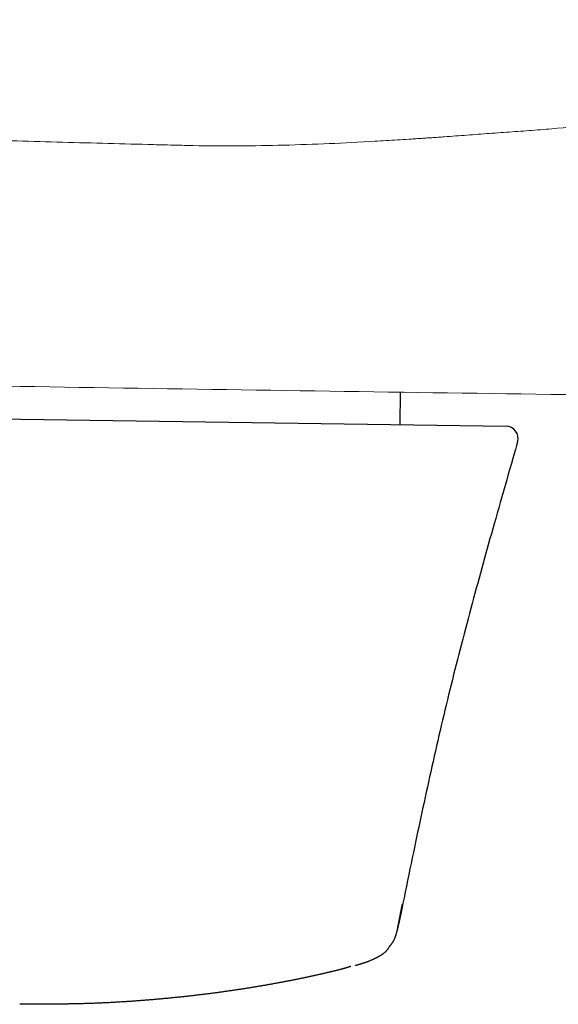
# Model space of a CAD drawing. Units: inches. Extents: x 20 to 2906, y 0 to 1561.
# Drawn here: x 85 to 107, y 1141 to 1181 of the extents above; entities that cross this region are included whole.
import ezdxf

# ---------------------------------------------------------------- set-up
doc = ezdxf.new("R2010")
doc.units = ezdxf.units.IN
doc.header["$MEASUREMENT"] = 0
doc.layers.add('PIC01', color=7, linetype='Continuous')

msp = doc.modelspace()

# ---------------------------------------------------------------- linework, layer by layer
at = {"color": 7, "linetype": 'ByBlock', "lineweight": 25}
msp.add_line((65.919, 1165.019), (105.087, 1164.433), dxfattribs=at)
msp.add_arc((105.079, 1163.932), 0.502, 344.2865, 89.0537, dxfattribs=at)
at = {"color": 7, "linetype": 'Continuous', "lineweight": 13}
msp.add_open_spline([(146.021, 1181.095), (146.021, 1181.095), (146.021, 1181.095), (146.02, 1181.094), (146.02, 1181.093), (146.016, 1181.086), (146.012, 1181.08), (146.004, 1181.067), (146, 1181.061), (145.988, 1181.042), (145.979, 1181.03), (145.959, 1181.006), (145.948, 1180.994), (145.925, 1180.97), (145.913, 1180.958), (145.887, 1180.934), (145.873, 1180.922), (145.83, 1180.887), (145.798, 1180.864), (145.746, 1180.829), (145.727, 1180.817), (145.704, 1180.803), (145.699, 1180.8), (145.689, 1180.794), (145.684, 1180.791), (145.678, 1180.788), (145.677, 1180.787), (145.675, 1180.786), (145.674, 1180.786), (145.673, 1180.785), (145.673, 1180.785), (145.672, 1180.784), (145.671, 1180.784), (145.671, 1180.784), (145.671, 1180.784), (145.67, 1180.784), (145.67, 1180.784), (145.67, 1180.783), (145.67, 1180.783), (145.669, 1180.783), (145.669, 1180.783), (145.668, 1180.783), (145.668, 1180.782), (145.667, 1180.781), (145.666, 1180.781), (145.665, 1180.779), (145.664, 1180.778), (145.662, 1180.776), (145.661, 1180.776), (145.659, 1180.774), (145.658, 1180.774), (145.655, 1180.771), (145.653, 1180.77), (145.65, 1180.767), (145.648, 1180.766), (145.645, 1180.764), (145.644, 1180.763), (145.637, 1180.759), (145.631, 1180.755), (145.613, 1180.745), (145.602, 1180.738), (145.565, 1180.72), (145.538, 1180.709), (145.454, 1180.679), (145.391, 1180.664), (145.182, 1180.637), (145.015, 1180.64), (144.77, 1180.67), (144.72, 1180.678), (144.613, 1180.692), (144.558, 1180.699), (144.384, 1180.72), (144.259, 1180.734), (144.059, 1180.753), (143.989, 1180.76), (143.883, 1180.769), (143.847, 1180.772), (143.775, 1180.778), (143.74, 1180.779), (143.689, 1180.779), (143.673, 1180.779), (143.639, 1180.778), (143.623, 1180.777), (143.591, 1180.776), (143.578, 1180.776), (143.554, 1180.776), (143.542, 1180.776), (143.507, 1180.775), (143.484, 1180.774), (143.368, 1180.769), (143.272, 1180.763), (143.069, 1180.751), (142.961, 1180.744), (142.734, 1180.73), (142.616, 1180.722), (142.247, 1180.696), (141.982, 1180.676), (141.414, 1180.632), (141.112, 1180.607), (140.477, 1180.552), (140.144, 1180.522), (139.448, 1180.456), (139.086, 1180.421), (138.336, 1180.345), (137.948, 1180.305), (137.148, 1180.221), (136.736, 1180.176), (135.891, 1180.084), (135.456, 1180.037), (134.124, 1179.889), (133.198, 1179.785), (131.274, 1179.572), (130.279, 1179.463), (128.228, 1179.249), (127.172, 1179.144), (125.547, 1178.996), (124.999, 1178.948), (124.168, 1178.881), (123.889, 1178.859), (123.538, 1178.832), (123.468, 1178.827), (123.327, 1178.816), (123.256, 1178.811), (123.169, 1178.805), (123.152, 1178.803), (123.116, 1178.801), (123.096, 1178.8), (123.041, 1178.796), (123.012, 1178.793), (122.944, 1178.788), (122.907, 1178.785), (122.844, 1178.782), (122.82, 1178.781), (122.78, 1178.779), (122.761, 1178.778), (122.677, 1178.771), (122.626, 1178.764), (122.558, 1178.752), (122.535, 1178.748), (122.488, 1178.74), (122.463, 1178.736), (122.411, 1178.728), (122.383, 1178.724), (122.325, 1178.717), (122.293, 1178.713), (122.196, 1178.703), (122.129, 1178.696), (121.992, 1178.682), (121.922, 1178.675), (121.785, 1178.66), (121.717, 1178.653), (121.511, 1178.63), (121.373, 1178.615), (121.094, 1178.584), (120.954, 1178.567), (120.674, 1178.534), (120.536, 1178.517), (120.122, 1178.464), (119.852, 1178.426), (119.301, 1178.348), (119.022, 1178.309), (118.46, 1178.227), (118.178, 1178.185), (117.328, 1178.056), (116.756, 1177.967), (115.025, 1177.695), (113.85, 1177.507), (111.466, 1177.15), (110.257, 1176.982), (108.424, 1176.767), (107.809, 1176.702), (106.885, 1176.617), (106.577, 1176.591), (105.958, 1176.543), (105.649, 1176.522), (105.029, 1176.478), (104.719, 1176.456), (104.1, 1176.411), (103.79, 1176.388), (103.328, 1176.353), (103.175, 1176.341), (102.868, 1176.318), (102.711, 1176.307), (102.47, 1176.289), (102.39, 1176.284), (102.22, 1176.272), (102.13, 1176.266), (101.999, 1176.258), (101.956, 1176.255), (101.873, 1176.25), (101.833, 1176.247), (101.714, 1176.239), (101.635, 1176.234), (101.483, 1176.223), (101.409, 1176.218), (101.256, 1176.207), (101.179, 1176.202), (100.946, 1176.187), (100.79, 1176.177), (100.324, 1176.148), (100.013, 1176.129), (99.083, 1176.076), (98.462, 1176.045), (96.601, 1175.965), (95.36, 1175.931), (93.499, 1175.921), (92.878, 1175.925), (91.948, 1175.943), (91.638, 1175.951), (91.018, 1175.967), (90.708, 1175.975), (89.158, 1176.014), (87.918, 1176.047), (85.439, 1176.116), (84.202, 1176.152), (82.343, 1176.209), (81.723, 1176.228), (80.48, 1176.267), (79.857, 1176.288), (78.928, 1176.318), (78.619, 1176.328), (78.003, 1176.349), (77.697, 1176.359), (77.079, 1176.381), (76.769, 1176.391), (76.145, 1176.413), (75.829, 1176.424), (74.893, 1176.457), (74.281, 1176.479), (73.531, 1176.507), (73.381, 1176.512), (73.09, 1176.523), (72.95, 1176.528), (72.542, 1176.543), (72.264, 1176.554), (70.878, 1176.606), (69.769, 1176.649), (68.383, 1176.704), (68.106, 1176.715), (67.551, 1176.738), (67.274, 1176.756), (66.447, 1176.828), (65.899, 1176.901), (65.357, 1176.996)], degree=3, knots=[0, 0, 0, 0, 0.000199, 0.000199, 0.000715, 0.000715, 0.004844, 0.004844, 0.008973, 0.008973, 0.017232, 0.017232, 0.02549, 0.02549, 0.033749, 0.033749, 0.042008, 0.042008, 0.058525, 0.058525, 0.066783, 0.066783, 0.068848, 0.068848, 0.070912, 0.070912, 0.071429, 0.071429, 0.071687, 0.071687, 0.071945, 0.071945, 0.072009, 0.072009, 0.072042, 0.072042, 0.072058, 0.072058, 0.072074, 0.072074, 0.072203, 0.072203, 0.072461, 0.072461, 0.072977, 0.072977, 0.074009, 0.074009, 0.074526, 0.074526, 0.075042, 0.075042, 0.076074, 0.076074, 0.07659, 0.07659, 0.077106, 0.077106, 0.079171, 0.079171, 0.0833, 0.0833, 0.091559, 0.091559, 0.108076, 0.108076, 0.14111, 0.14111, 0.149369, 0.149369, 0.157627, 0.157627, 0.174144, 0.174144, 0.182403, 0.182403, 0.186532, 0.186532, 0.190662, 0.190662, 0.192726, 0.192726, 0.194791, 0.194791, 0.195823, 0.195823, 0.196855, 0.196855, 0.19892, 0.19892, 0.207179, 0.207179, 0.215437, 0.215437, 0.223696, 0.223696, 0.240213, 0.240213, 0.25673, 0.25673, 0.273247, 0.273247, 0.289764, 0.289764, 0.306281, 0.306281, 0.322798, 0.322798, 0.339316, 0.339316, 0.37235, 0.37235, 0.405384, 0.405384, 0.438418, 0.438418, 0.454935, 0.454935, 0.463194, 0.463194, 0.465258, 0.465258, 0.467323, 0.467323, 0.467839, 0.467839, 0.468355, 0.468355, 0.469388, 0.469388, 0.47042, 0.47042, 0.470936, 0.470936, 0.471452, 0.471452, 0.473517, 0.473517, 0.474549, 0.474549, 0.475582, 0.475582, 0.476614, 0.476614, 0.477646, 0.477646, 0.479711, 0.479711, 0.481776, 0.481776, 0.48384, 0.48384, 0.48797, 0.48797, 0.492099, 0.492099, 0.496228, 0.496228, 0.504487, 0.504487, 0.512745, 0.512745, 0.521004, 0.521004, 0.537521, 0.537521, 0.570555, 0.570555, 0.603589, 0.603589, 0.620106, 0.620106, 0.628365, 0.628365, 0.636624, 0.636624, 0.644882, 0.644882, 0.653141, 0.653141, 0.65727, 0.65727, 0.661399, 0.661399, 0.663464, 0.663464, 0.665528, 0.665528, 0.666561, 0.666561, 0.667593, 0.667593, 0.669658, 0.669658, 0.671722, 0.671722, 0.673787, 0.673787, 0.677916, 0.677916, 0.686175, 0.686175, 0.702692, 0.702692, 0.735726, 0.735726, 0.752243, 0.752243, 0.760502, 0.760502, 0.76876, 0.76876, 0.801795, 0.801795, 0.834829, 0.834829, 0.851346, 0.851346, 0.867863, 0.867863, 0.876122, 0.876122, 0.88438, 0.88438, 0.892639, 0.892639, 0.900897, 0.900897, 0.917414, 0.917414, 0.921544, 0.921544, 0.925673, 0.925673, 0.933932, 0.933932, 0.966966, 0.966966, 0.975224, 0.975224, 0.983483, 0.983483, 1, 1, 1, 1], dxfattribs=at)
at = {"color": 7, "linetype": 'Continuous', "lineweight": 18}
msp.add_open_spline([(45.306, 1166.817), (58.191, 1166.543), (71.077, 1166.3), (96.851, 1165.876), (109.738, 1165.694), (122.626, 1165.545)], degree=3, knots=[0, 0, 0, 0, 0.5, 0.5, 1, 1, 1, 1], dxfattribs=at)
at = {"layer": 'PIC01', "color": 7, "linetype": 'Continuous', "lineweight": 25}
for p, q in [((100.744, 1164.499), (100.764, 1165.829)), ((105.561, 1163.789), (105.52, 1163.648)), ((105.562, 1163.795), (105.561, 1163.793)), ((105.561, 1163.793), (105.561, 1163.791)), ((105.561, 1163.791), (105.561, 1163.789)), ((105.562, 1163.796), (105.562, 1163.795)), ((105.422, 1163.309), (105.367, 1163.116)), ((105.474, 1163.487), (105.422, 1163.309)), ((105.52, 1163.648), (105.474, 1163.487)), ((105.308, 1162.91), (105.246, 1162.694)), ((105.367, 1163.116), (105.308, 1162.91)), ((105.181, 1162.47), (105.116, 1162.24)), ((105.246, 1162.694), (105.181, 1162.47)), ((105.116, 1162.24), (105.049, 1162.007)), ((104.982, 1161.773), (104.915, 1161.539)), ((105.049, 1162.007), (104.982, 1161.773)), ((104.85, 1161.31), (104.786, 1161.086)), ((104.915, 1161.539), (104.85, 1161.31)), ((104.723, 1160.867), (104.663, 1160.653)), ((104.786, 1161.086), (104.723, 1160.867)), ((104.603, 1160.442), (104.544, 1160.235)), ((104.663, 1160.653), (104.603, 1160.442)), ((104.487, 1160.031), (104.43, 1159.829)), ((104.544, 1160.235), (104.487, 1160.031)), ((104.374, 1159.628), (104.318, 1159.428)), ((104.43, 1159.829), (104.374, 1159.628)), ((104.262, 1159.229), (104.206, 1159.029)), ((104.318, 1159.428), (104.262, 1159.229)), ((104.151, 1158.828), (104.095, 1158.625)), ((104.206, 1159.029), (104.151, 1158.828)), ((104.038, 1158.421), (103.982, 1158.216)), ((104.095, 1158.625), (104.038, 1158.421)), ((103.925, 1158.01), (103.869, 1157.803)), ((103.982, 1158.216), (103.925, 1158.01)), ((103.869, 1157.803), (103.812, 1157.595)), ((103.756, 1157.386), (103.699, 1157.177)), ((103.812, 1157.595), (103.756, 1157.386)), ((103.643, 1156.968), (103.587, 1156.758)), ((103.699, 1157.177), (103.643, 1156.968)), ((103.531, 1156.549), (103.475, 1156.34)), ((103.587, 1156.758), (103.531, 1156.549)), ((103.42, 1156.13), (103.365, 1155.922)), ((103.475, 1156.34), (103.42, 1156.13)), ((103.311, 1155.713), (103.257, 1155.505)), ((103.365, 1155.922), (103.311, 1155.713)), ((103.203, 1155.297), (103.149, 1155.089)), ((103.257, 1155.505), (103.203, 1155.297)), ((103.096, 1154.881), (103.043, 1154.673)), ((103.149, 1155.089), (103.096, 1154.881)), ((102.991, 1154.466), (102.939, 1154.258)), ((103.043, 1154.673), (102.991, 1154.466)), ((102.887, 1154.05), (102.836, 1153.843)), ((102.939, 1154.258), (102.887, 1154.05)), ((102.785, 1153.635), (102.734, 1153.427)), ((102.836, 1153.843), (102.785, 1153.635)), ((102.683, 1153.219), (102.633, 1153.011)), ((102.734, 1153.427), (102.683, 1153.219)), ((102.583, 1152.802), (102.534, 1152.594)), ((102.633, 1153.011), (102.583, 1152.802)), ((102.484, 1152.385), (102.435, 1152.175)), ((102.534, 1152.594), (102.484, 1152.385)), ((102.386, 1151.966), (102.337, 1151.756)), ((102.435, 1152.175), (102.386, 1151.966)), ((102.289, 1151.546), (102.24, 1151.335)), ((102.337, 1151.756), (102.289, 1151.546)), ((102.24, 1151.335), (102.192, 1151.124)), ((102.144, 1150.912), (102.097, 1150.7)), ((102.192, 1151.124), (102.144, 1150.912)), ((102.049, 1150.489), (102.002, 1150.278)), ((102.097, 1150.7), (102.049, 1150.489)), ((101.955, 1150.067), (101.909, 1149.856)), ((102.002, 1150.278), (101.955, 1150.067)), ((101.863, 1149.646), (101.817, 1149.437)), ((101.909, 1149.856), (101.863, 1149.646)), ((101.772, 1149.23), (101.727, 1149.023)), ((101.817, 1149.437), (101.772, 1149.23)), ((101.682, 1148.818), (101.638, 1148.614)), ((101.727, 1149.023), (101.682, 1148.818)), ((101.595, 1148.411), (101.551, 1148.209)), ((101.638, 1148.614), (101.595, 1148.411)), ((101.508, 1148.006), (101.465, 1147.802)), ((101.551, 1148.209), (101.508, 1148.006)), ((101.421, 1147.596), (101.378, 1147.389)), ((101.465, 1147.802), (101.421, 1147.596)), ((101.333, 1147.178), (101.288, 1146.964)), ((101.378, 1147.389), (101.333, 1147.178)), ((101.243, 1146.746), (101.196, 1146.523)), ((101.288, 1146.964), (101.243, 1146.746)), ((101.196, 1146.523), (101.149, 1146.295)), ((101.1, 1146.061), (101.051, 1145.824)), ((101.149, 1146.295), (101.1, 1146.061)), ((101.002, 1145.585), (100.953, 1145.348)), ((101.051, 1145.824), (101.002, 1145.585)), ((100.905, 1145.114), (100.857, 1144.885)), ((100.953, 1145.348), (100.905, 1145.114)), ((100.804, 1144.673), (100.806, 1144.685)), ((100.806, 1144.685), (100.808, 1144.696)), ((100.808, 1144.696), (100.811, 1144.708)), ((100.811, 1144.708), (100.813, 1144.72)), ((100.857, 1144.885), (100.812, 1144.665)), ((100.813, 1144.72), (100.816, 1144.732)), ((100.816, 1144.732), (100.818, 1144.745)), ((100.818, 1144.745), (100.82, 1144.757)), ((100.82, 1144.757), (100.823, 1144.769)), ((100.823, 1144.769), (100.825, 1144.781)), ((100.825, 1144.781), (100.827, 1144.792)), ((100.827, 1144.792), (100.83, 1144.803)), ((100.83, 1144.803), (100.832, 1144.813)), ((100.832, 1144.813), (100.833, 1144.823)), ((100.833, 1144.823), (100.835, 1144.831)), ((100.835, 1144.831), (100.837, 1144.839)), ((100.725, 1144.272), (100.727, 1144.283)), ((100.727, 1144.283), (100.729, 1144.294)), ((100.769, 1144.456), (100.728, 1144.259)), ((100.729, 1144.294), (100.732, 1144.305)), ((100.732, 1144.305), (100.734, 1144.316)), ((100.734, 1144.316), (100.736, 1144.327)), ((100.736, 1144.327), (100.738, 1144.338)), ((100.738, 1144.338), (100.74, 1144.348)), ((100.74, 1144.348), (100.742, 1144.359)), ((100.742, 1144.359), (100.744, 1144.37)), ((100.744, 1144.37), (100.746, 1144.381)), ((100.746, 1144.381), (100.749, 1144.392)), ((100.749, 1144.392), (100.751, 1144.403)), ((100.751, 1144.403), (100.753, 1144.414)), ((100.753, 1144.414), (100.755, 1144.425)), ((100.755, 1144.425), (100.757, 1144.436)), ((100.757, 1144.436), (100.759, 1144.447)), ((100.759, 1144.447), (100.761, 1144.458)), ((100.761, 1144.458), (100.764, 1144.469)), ((100.764, 1144.469), (100.766, 1144.48)), ((100.766, 1144.48), (100.768, 1144.491)), ((100.768, 1144.491), (100.77, 1144.502)), ((100.812, 1144.665), (100.769, 1144.456)), ((100.77, 1144.502), (100.772, 1144.513)), ((100.772, 1144.513), (100.774, 1144.523)), ((100.774, 1144.523), (100.776, 1144.534)), ((100.776, 1144.534), (100.779, 1144.545)), ((100.779, 1144.545), (100.781, 1144.556)), ((100.781, 1144.556), (100.783, 1144.567)), ((100.783, 1144.567), (100.785, 1144.577)), ((100.785, 1144.577), (100.787, 1144.588)), ((100.787, 1144.588), (100.789, 1144.598)), ((100.789, 1144.598), (100.791, 1144.609)), ((100.791, 1144.609), (100.793, 1144.619)), ((100.793, 1144.619), (100.795, 1144.63)), ((100.795, 1144.63), (100.797, 1144.641)), ((100.797, 1144.641), (100.8, 1144.651)), ((100.8, 1144.651), (100.802, 1144.662)), ((100.802, 1144.662), (100.804, 1144.673)), ((100.657, 1143.913), (100.628, 1143.769)), ((100.648, 1143.874), (100.651, 1143.887)), ((100.651, 1143.887), (100.653, 1143.899)), ((100.653, 1143.899), (100.655, 1143.911)), ((100.655, 1143.911), (100.658, 1143.923)), ((100.691, 1144.077), (100.657, 1143.913)), ((100.658, 1143.923), (100.66, 1143.935)), ((100.66, 1143.935), (100.662, 1143.947)), ((100.662, 1143.947), (100.664, 1143.958)), ((100.664, 1143.958), (100.666, 1143.969)), ((100.666, 1143.969), (100.669, 1143.98)), ((100.669, 1143.98), (100.671, 1143.991)), ((100.671, 1143.991), (100.673, 1144.002)), ((100.673, 1144.002), (100.675, 1144.012)), ((100.675, 1144.012), (100.677, 1144.023)), ((100.677, 1144.023), (100.679, 1144.033)), ((100.679, 1144.033), (100.681, 1144.044)), ((100.681, 1144.044), (100.683, 1144.054)), ((100.683, 1144.054), (100.685, 1144.065)), ((100.685, 1144.065), (100.687, 1144.076)), ((100.687, 1144.076), (100.689, 1144.086)), ((100.689, 1144.086), (100.691, 1144.097)), ((100.728, 1144.259), (100.691, 1144.077)), ((100.691, 1144.097), (100.693, 1144.108)), ((100.693, 1144.108), (100.695, 1144.119)), ((100.695, 1144.119), (100.698, 1144.13)), ((100.698, 1144.13), (100.7, 1144.141)), ((100.7, 1144.141), (100.702, 1144.152)), ((100.702, 1144.152), (100.704, 1144.163)), ((100.704, 1144.163), (100.706, 1144.174)), ((100.706, 1144.174), (100.708, 1144.185)), ((100.708, 1144.185), (100.71, 1144.196)), ((100.71, 1144.196), (100.712, 1144.207)), ((100.712, 1144.207), (100.715, 1144.218)), ((100.715, 1144.218), (100.717, 1144.229)), ((100.717, 1144.229), (100.719, 1144.24)), ((100.719, 1144.24), (100.721, 1144.251)), ((100.721, 1144.251), (100.723, 1144.262)), ((100.723, 1144.262), (100.725, 1144.272)), ((100.538, 1143.473), (100.541, 1143.481)), ((100.541, 1143.481), (100.544, 1143.488)), ((100.544, 1143.488), (100.547, 1143.496)), ((100.547, 1143.496), (100.55, 1143.503)), ((100.55, 1143.503), (100.552, 1143.511)), ((100.552, 1143.511), (100.555, 1143.519)), ((100.555, 1143.519), (100.558, 1143.526)), ((100.558, 1143.526), (100.56, 1143.534)), ((100.56, 1143.534), (100.563, 1143.542)), ((100.563, 1143.542), (100.566, 1143.549)), ((100.566, 1143.549), (100.568, 1143.557)), ((100.568, 1143.557), (100.57, 1143.565)), ((100.57, 1143.565), (100.573, 1143.572)), ((100.573, 1143.572), (100.575, 1143.58)), ((100.575, 1143.58), (100.578, 1143.587)), ((100.578, 1143.587), (100.58, 1143.595)), ((100.58, 1143.595), (100.582, 1143.602)), ((100.582, 1143.602), (100.584, 1143.61)), ((100.584, 1143.61), (100.587, 1143.617)), ((100.587, 1143.617), (100.589, 1143.625)), ((100.589, 1143.625), (100.591, 1143.633)), ((100.591, 1143.633), (100.593, 1143.641)), ((100.593, 1143.641), (100.596, 1143.649)), ((100.596, 1143.649), (100.598, 1143.657)), ((100.598, 1143.657), (100.6, 1143.665)), ((100.6, 1143.665), (100.603, 1143.674)), ((100.603, 1143.674), (100.605, 1143.683)), ((100.605, 1143.683), (100.607, 1143.691)), ((100.607, 1143.691), (100.61, 1143.7)), ((100.61, 1143.7), (100.612, 1143.709)), ((100.612, 1143.709), (100.614, 1143.718)), ((100.614, 1143.718), (100.617, 1143.727)), ((100.617, 1143.727), (100.619, 1143.735)), ((100.619, 1143.735), (100.621, 1143.743)), ((100.621, 1143.743), (100.623, 1143.75)), ((100.623, 1143.75), (100.625, 1143.757)), ((100.625, 1143.757), (100.626, 1143.763)), ((100.626, 1143.763), (100.628, 1143.769)), ((100.633, 1143.793), (100.634, 1143.8)), ((100.634, 1143.8), (100.636, 1143.809)), ((100.636, 1143.809), (100.637, 1143.818)), ((100.637, 1143.818), (100.639, 1143.828)), ((100.639, 1143.828), (100.641, 1143.839)), ((100.641, 1143.839), (100.644, 1143.85)), ((100.644, 1143.85), (100.646, 1143.862)), ((100.646, 1143.862), (100.648, 1143.874)), ((100.282, 1143.087), (100.286, 1143.091)), ((100.283, 1143.064), (100.289, 1143.071)), ((100.286, 1143.091), (100.29, 1143.096)), ((100.289, 1143.071), (100.293, 1143.078)), ((100.29, 1143.096), (100.295, 1143.101)), ((100.295, 1143.101), (100.3, 1143.107)), ((100.3, 1143.107), (100.305, 1143.113)), ((100.305, 1143.113), (100.31, 1143.119)), ((100.31, 1143.119), (100.316, 1143.126)), ((100.316, 1143.126), (100.322, 1143.133)), ((100.322, 1143.133), (100.328, 1143.14)), ((100.328, 1143.14), (100.334, 1143.147)), ((100.334, 1143.147), (100.34, 1143.154)), ((100.34, 1143.154), (100.346, 1143.161)), ((100.346, 1143.161), (100.351, 1143.168)), ((100.351, 1143.168), (100.357, 1143.174)), ((100.357, 1143.174), (100.362, 1143.181)), ((100.362, 1143.181), (100.367, 1143.187)), ((100.367, 1143.187), (100.373, 1143.193)), ((100.373, 1143.193), (100.378, 1143.2)), ((100.378, 1143.2), (100.382, 1143.206)), ((100.382, 1143.206), (100.387, 1143.212)), ((100.387, 1143.212), (100.392, 1143.218)), ((100.392, 1143.218), (100.397, 1143.224)), ((100.397, 1143.224), (100.402, 1143.23)), ((100.402, 1143.23), (100.406, 1143.237)), ((100.406, 1143.237), (100.411, 1143.243)), ((100.411, 1143.243), (100.416, 1143.249)), ((100.416, 1143.249), (100.42, 1143.256)), ((100.42, 1143.256), (100.425, 1143.262)), ((100.425, 1143.262), (100.43, 1143.269)), ((100.43, 1143.269), (100.434, 1143.275)), ((100.434, 1143.275), (100.439, 1143.282)), ((100.439, 1143.282), (100.443, 1143.289)), ((100.443, 1143.289), (100.448, 1143.295)), ((100.448, 1143.295), (100.452, 1143.302)), ((100.452, 1143.302), (100.456, 1143.309)), ((100.456, 1143.309), (100.461, 1143.316)), ((100.461, 1143.316), (100.465, 1143.323)), ((100.465, 1143.323), (100.469, 1143.33)), ((100.469, 1143.33), (100.473, 1143.336)), ((100.473, 1143.336), (100.477, 1143.343)), ((100.477, 1143.343), (100.481, 1143.35)), ((100.481, 1143.35), (100.485, 1143.357)), ((100.485, 1143.357), (100.489, 1143.364)), ((100.489, 1143.364), (100.492, 1143.371)), ((100.492, 1143.371), (100.496, 1143.378)), ((100.496, 1143.378), (100.499, 1143.385)), ((100.499, 1143.385), (100.503, 1143.393)), ((100.503, 1143.393), (100.506, 1143.4)), ((100.506, 1143.4), (100.51, 1143.407)), ((100.51, 1143.407), (100.513, 1143.414)), ((100.513, 1143.414), (100.516, 1143.421)), ((100.516, 1143.421), (100.52, 1143.429)), ((100.52, 1143.429), (100.523, 1143.436)), ((100.523, 1143.436), (100.526, 1143.443)), ((100.526, 1143.443), (100.529, 1143.451)), ((100.529, 1143.451), (100.532, 1143.458)), ((100.532, 1143.458), (100.535, 1143.466)), ((100.535, 1143.466), (100.538, 1143.473)), ((99.784, 1142.666), (99.789, 1142.669)), ((99.789, 1142.669), (99.794, 1142.672)), ((99.794, 1142.672), (99.8, 1142.674)), ((99.8, 1142.674), (99.805, 1142.677)), ((99.805, 1142.677), (99.811, 1142.68)), ((99.811, 1142.68), (99.816, 1142.683)), ((99.816, 1142.683), (99.822, 1142.686)), ((99.822, 1142.686), (99.827, 1142.689)), ((99.827, 1142.689), (99.833, 1142.693)), ((99.833, 1142.693), (99.839, 1142.696)), ((99.839, 1142.696), (99.845, 1142.699)), ((99.845, 1142.699), (99.85, 1142.702)), ((99.85, 1142.702), (99.856, 1142.705)), ((99.856, 1142.705), (99.862, 1142.709)), ((99.862, 1142.709), (99.868, 1142.712)), ((99.868, 1142.712), (99.874, 1142.715)), ((99.874, 1142.715), (99.88, 1142.719)), ((99.88, 1142.719), (99.886, 1142.722)), ((99.886, 1142.722), (99.892, 1142.726)), ((99.892, 1142.726), (99.898, 1142.729)), ((99.898, 1142.729), (99.905, 1142.733)), ((99.905, 1142.733), (99.911, 1142.736)), ((99.911, 1142.736), (99.917, 1142.74)), ((99.917, 1142.74), (99.924, 1142.744)), ((99.924, 1142.744), (99.93, 1142.747)), ((99.93, 1142.747), (99.936, 1142.751)), ((99.936, 1142.751), (99.943, 1142.755)), ((99.943, 1142.755), (99.949, 1142.759)), ((99.949, 1142.759), (99.956, 1142.763)), ((99.956, 1142.763), (99.963, 1142.767)), ((99.963, 1142.767), (99.969, 1142.771)), ((99.969, 1142.771), (99.976, 1142.775)), ((99.976, 1142.775), (99.983, 1142.779)), ((99.983, 1142.779), (99.99, 1142.783)), ((99.99, 1142.783), (99.997, 1142.787)), ((99.997, 1142.787), (100.004, 1142.792)), ((100.004, 1142.792), (100.011, 1142.796)), ((100.011, 1142.796), (100.018, 1142.801)), ((100.018, 1142.801), (100.025, 1142.805)), ((100.025, 1142.805), (100.032, 1142.81)), ((100.032, 1142.81), (100.039, 1142.815)), ((100.039, 1142.815), (100.046, 1142.82)), ((100.046, 1142.82), (100.054, 1142.825)), ((100.054, 1142.825), (100.061, 1142.831)), ((100.061, 1142.831), (100.068, 1142.836)), ((100.068, 1142.836), (100.075, 1142.842)), ((100.075, 1142.842), (100.083, 1142.847)), ((100.083, 1142.847), (100.09, 1142.853)), ((100.09, 1142.853), (100.097, 1142.859)), ((100.097, 1142.859), (100.104, 1142.865)), ((100.104, 1142.865), (100.112, 1142.871)), ((100.112, 1142.871), (100.119, 1142.877)), ((100.119, 1142.877), (100.126, 1142.883)), ((100.126, 1142.883), (100.133, 1142.889)), ((100.133, 1142.889), (100.14, 1142.896)), ((100.14, 1142.896), (100.147, 1142.902)), ((100.147, 1142.902), (100.154, 1142.909)), ((100.154, 1142.909), (100.161, 1142.916)), ((100.161, 1142.916), (100.169, 1142.924)), ((100.169, 1142.924), (100.176, 1142.931)), ((100.176, 1142.931), (100.183, 1142.939)), ((100.183, 1142.939), (100.191, 1142.948)), ((100.191, 1142.948), (100.199, 1142.957)), ((100.199, 1142.957), (100.207, 1142.966)), ((100.207, 1142.966), (100.215, 1142.976)), ((100.215, 1142.976), (100.223, 1142.986)), ((100.223, 1142.986), (100.231, 1142.996)), ((100.231, 1142.996), (100.239, 1143.006)), ((100.239, 1143.006), (100.247, 1143.017)), ((100.247, 1143.017), (100.255, 1143.027)), ((100.255, 1143.027), (100.263, 1143.037)), ((100.263, 1143.037), (100.27, 1143.046)), ((100.27, 1143.046), (100.277, 1143.055)), ((100.277, 1143.055), (100.283, 1143.064)), ((98.621, 1142.267), (98.607, 1142.262)), ((98.634, 1142.271), (98.621, 1142.267)), ((98.648, 1142.275), (98.634, 1142.271)), ((98.66, 1142.279), (98.648, 1142.275)), ((98.672, 1142.283), (98.66, 1142.279)), ((98.683, 1142.287), (98.672, 1142.283)), ((98.694, 1142.29), (98.683, 1142.287)), ((98.703, 1142.294), (98.694, 1142.29)), ((98.712, 1142.296), (98.703, 1142.294)), ((98.719, 1142.299), (98.712, 1142.296)), ((98.913, 1142.343), (98.917, 1142.344)), ((98.917, 1142.344), (98.923, 1142.346)), ((98.923, 1142.346), (98.928, 1142.347)), ((98.928, 1142.347), (98.935, 1142.349)), ((98.935, 1142.349), (98.941, 1142.351)), ((98.941, 1142.351), (98.948, 1142.353)), ((98.948, 1142.353), (98.955, 1142.355)), ((98.955, 1142.355), (98.963, 1142.357)), ((98.963, 1142.357), (98.97, 1142.36)), ((98.97, 1142.36), (98.978, 1142.362)), ((98.978, 1142.362), (98.985, 1142.364)), ((98.985, 1142.364), (98.993, 1142.366)), ((98.993, 1142.366), (99, 1142.368)), ((99, 1142.368), (99.007, 1142.37)), ((99.007, 1142.37), (99.014, 1142.372)), ((99.014, 1142.372), (99.02, 1142.374)), ((99.02, 1142.374), (99.027, 1142.376)), ((99.027, 1142.376), (99.033, 1142.378)), ((99.033, 1142.378), (99.04, 1142.38)), ((99.04, 1142.38), (99.046, 1142.382)), ((99.046, 1142.382), (99.052, 1142.383)), ((99.052, 1142.383), (99.058, 1142.385)), ((99.058, 1142.385), (99.065, 1142.387)), ((99.065, 1142.387), (99.071, 1142.389)), ((99.071, 1142.389), (99.077, 1142.391)), ((99.077, 1142.391), (99.083, 1142.393)), ((99.083, 1142.393), (99.09, 1142.394)), ((99.09, 1142.394), (99.096, 1142.396)), ((99.096, 1142.396), (99.102, 1142.398)), ((99.102, 1142.398), (99.108, 1142.4)), ((99.108, 1142.4), (99.115, 1142.402)), ((99.115, 1142.402), (99.121, 1142.404)), ((99.121, 1142.404), (99.127, 1142.406)), ((99.127, 1142.406), (99.133, 1142.407)), ((99.133, 1142.407), (99.139, 1142.409)), ((99.139, 1142.409), (99.145, 1142.411)), ((99.145, 1142.411), (99.152, 1142.413)), ((99.152, 1142.413), (99.158, 1142.415)), ((99.158, 1142.415), (99.164, 1142.417)), ((99.164, 1142.417), (99.169, 1142.418)), ((99.169, 1142.418), (99.175, 1142.42)), ((99.175, 1142.42), (99.181, 1142.422)), ((99.181, 1142.422), (99.187, 1142.424)), ((99.187, 1142.424), (99.193, 1142.426)), ((99.193, 1142.426), (99.198, 1142.427)), ((99.198, 1142.427), (99.204, 1142.429)), ((99.204, 1142.429), (99.21, 1142.431)), ((99.21, 1142.431), (99.215, 1142.433)), ((99.215, 1142.433), (99.221, 1142.434)), ((99.221, 1142.434), (99.227, 1142.436)), ((99.227, 1142.436), (99.232, 1142.438)), ((99.232, 1142.438), (99.238, 1142.44)), ((99.238, 1142.44), (99.243, 1142.441)), ((99.243, 1142.441), (99.249, 1142.443)), ((99.249, 1142.443), (99.254, 1142.445)), ((99.254, 1142.445), (99.26, 1142.447)), ((99.26, 1142.447), (99.265, 1142.448)), ((99.265, 1142.448), (99.27, 1142.45)), ((99.27, 1142.45), (99.276, 1142.452)), ((99.276, 1142.452), (99.281, 1142.454)), ((99.281, 1142.454), (99.286, 1142.455)), ((99.286, 1142.455), (99.292, 1142.457)), ((99.292, 1142.457), (99.297, 1142.459)), ((99.297, 1142.459), (99.302, 1142.461)), ((99.302, 1142.461), (99.307, 1142.462)), ((99.307, 1142.462), (99.312, 1142.464)), ((99.312, 1142.464), (99.317, 1142.466)), ((99.317, 1142.466), (99.323, 1142.468)), ((99.323, 1142.468), (99.328, 1142.469)), ((99.328, 1142.469), (99.333, 1142.471)), ((99.333, 1142.471), (99.338, 1142.473)), ((99.338, 1142.473), (99.343, 1142.475)), ((99.343, 1142.475), (99.348, 1142.476)), ((99.348, 1142.476), (99.353, 1142.478)), ((99.353, 1142.478), (99.358, 1142.48)), ((99.358, 1142.48), (99.363, 1142.481)), ((99.363, 1142.481), (99.368, 1142.483)), ((99.368, 1142.483), (99.373, 1142.485)), ((99.373, 1142.485), (99.378, 1142.487)), ((99.378, 1142.487), (99.383, 1142.488)), ((99.383, 1142.488), (99.387, 1142.49)), ((99.387, 1142.49), (99.392, 1142.492)), ((99.392, 1142.492), (99.397, 1142.494)), ((99.397, 1142.494), (99.402, 1142.495)), ((99.402, 1142.495), (99.407, 1142.497)), ((99.407, 1142.497), (99.412, 1142.499)), ((99.412, 1142.499), (99.416, 1142.501)), ((99.416, 1142.501), (99.421, 1142.503)), ((99.421, 1142.503), (99.426, 1142.504)), ((99.426, 1142.504), (99.431, 1142.506)), ((99.431, 1142.506), (99.435, 1142.508)), ((99.435, 1142.508), (99.44, 1142.51)), ((99.44, 1142.51), (99.445, 1142.512)), ((99.445, 1142.512), (99.45, 1142.513)), ((99.45, 1142.513), (99.454, 1142.515)), ((99.454, 1142.515), (99.459, 1142.517)), ((99.459, 1142.517), (99.464, 1142.519)), ((99.464, 1142.519), (99.468, 1142.521)), ((99.468, 1142.521), (99.473, 1142.522)), ((99.473, 1142.522), (99.478, 1142.524)), ((99.478, 1142.524), (99.482, 1142.526)), ((99.482, 1142.526), (99.487, 1142.528)), ((99.487, 1142.528), (99.492, 1142.53)), ((99.492, 1142.53), (99.496, 1142.532)), ((99.496, 1142.532), (99.501, 1142.534)), ((99.501, 1142.534), (99.505, 1142.535)), ((99.505, 1142.535), (99.51, 1142.537)), ((99.51, 1142.537), (99.515, 1142.539)), ((99.515, 1142.539), (99.52, 1142.541)), ((99.52, 1142.541), (99.57, 1142.563)), ((99.57, 1142.563), (99.575, 1142.565)), ((99.575, 1142.565), (99.579, 1142.567)), ((99.579, 1142.567), (99.584, 1142.569)), ((99.584, 1142.569), (99.588, 1142.571)), ((99.588, 1142.571), (99.593, 1142.573)), ((99.593, 1142.573), (99.598, 1142.575)), ((99.598, 1142.575), (99.602, 1142.577)), ((99.602, 1142.577), (99.607, 1142.579)), ((99.607, 1142.579), (99.612, 1142.581)), ((99.612, 1142.581), (99.616, 1142.583)), ((99.616, 1142.583), (99.621, 1142.585)), ((99.621, 1142.585), (99.626, 1142.588)), ((99.626, 1142.588), (99.63, 1142.59)), ((99.63, 1142.59), (99.635, 1142.592)), ((99.635, 1142.592), (99.64, 1142.594)), ((99.64, 1142.594), (99.644, 1142.596)), ((99.644, 1142.596), (99.649, 1142.599)), ((99.649, 1142.599), (99.654, 1142.601)), ((99.654, 1142.601), (99.659, 1142.603)), ((99.659, 1142.603), (99.663, 1142.605)), ((99.663, 1142.605), (99.668, 1142.608)), ((99.668, 1142.608), (99.673, 1142.61)), ((99.673, 1142.61), (99.678, 1142.612)), ((99.678, 1142.612), (99.682, 1142.614)), ((99.682, 1142.614), (99.687, 1142.617)), ((99.687, 1142.617), (99.692, 1142.619)), ((99.692, 1142.619), (99.697, 1142.622)), ((99.697, 1142.622), (99.702, 1142.624)), ((99.702, 1142.624), (99.707, 1142.626)), ((99.707, 1142.626), (99.712, 1142.629)), ((99.712, 1142.629), (99.717, 1142.631)), ((99.717, 1142.631), (99.722, 1142.634)), ((99.722, 1142.634), (99.727, 1142.636)), ((99.727, 1142.636), (99.732, 1142.639)), ((99.732, 1142.639), (99.737, 1142.641)), ((99.737, 1142.641), (99.742, 1142.644)), ((99.742, 1142.644), (99.747, 1142.647)), ((99.747, 1142.647), (99.752, 1142.649)), ((99.752, 1142.649), (99.757, 1142.652)), ((99.757, 1142.652), (99.762, 1142.655)), ((99.762, 1142.655), (99.768, 1142.657)), ((99.768, 1142.657), (99.773, 1142.66)), ((99.773, 1142.66), (99.778, 1142.663)), ((99.778, 1142.663), (99.784, 1142.666)), ((96.961, 1141.863), (96.935, 1141.857)), ((96.987, 1141.868), (96.961, 1141.863)), ((97.013, 1141.874), (96.987, 1141.868)), ((97.039, 1141.88), (97.013, 1141.874)), ((97.065, 1141.885), (97.039, 1141.88)), ((97.09, 1141.891), (97.065, 1141.885)), ((97.116, 1141.896), (97.09, 1141.891)), ((97.141, 1141.902), (97.116, 1141.896)), ((97.167, 1141.907), (97.141, 1141.902)), ((97.192, 1141.913), (97.167, 1141.907)), ((97.217, 1141.918), (97.192, 1141.913)), ((97.242, 1141.924), (97.217, 1141.918)), ((97.267, 1141.93), (97.242, 1141.924)), ((97.292, 1141.935), (97.267, 1141.93)), ((97.317, 1141.941), (97.292, 1141.935)), ((97.342, 1141.946), (97.317, 1141.941)), ((97.366, 1141.952), (97.342, 1141.946)), ((97.391, 1141.957), (97.366, 1141.952)), ((97.415, 1141.963), (97.391, 1141.957)), ((97.439, 1141.968), (97.415, 1141.963)), ((97.463, 1141.974), (97.439, 1141.968)), ((97.487, 1141.979), (97.463, 1141.974)), ((97.511, 1141.985), (97.487, 1141.979)), ((97.535, 1141.99), (97.511, 1141.985)), ((97.559, 1141.996), (97.535, 1141.99)), ((97.583, 1142.001), (97.559, 1141.996)), ((97.607, 1142.006), (97.583, 1142.001)), ((97.63, 1142.012), (97.607, 1142.006)), ((97.654, 1142.017), (97.63, 1142.012)), ((97.677, 1142.023), (97.654, 1142.017)), ((97.7, 1142.028), (97.677, 1142.023)), ((97.723, 1142.034), (97.7, 1142.028)), ((97.747, 1142.039), (97.723, 1142.034)), ((97.77, 1142.044), (97.747, 1142.039)), ((97.792, 1142.05), (97.77, 1142.044)), ((97.815, 1142.055), (97.792, 1142.05)), ((97.838, 1142.061), (97.815, 1142.055)), ((97.86, 1142.066), (97.838, 1142.061)), ((97.882, 1142.071), (97.86, 1142.066)), ((97.905, 1142.077), (97.882, 1142.071)), ((97.927, 1142.082), (97.905, 1142.077)), ((97.949, 1142.087), (97.927, 1142.082)), ((97.97, 1142.092), (97.949, 1142.087)), ((97.992, 1142.098), (97.97, 1142.092)), ((98.013, 1142.103), (97.992, 1142.098)), ((98.034, 1142.108), (98.013, 1142.103)), ((98.055, 1142.113), (98.034, 1142.108)), ((98.076, 1142.118), (98.055, 1142.113)), ((98.097, 1142.124), (98.076, 1142.118)), ((98.117, 1142.129), (98.097, 1142.124)), ((98.138, 1142.134), (98.117, 1142.129)), ((98.158, 1142.139), (98.138, 1142.134)), ((98.178, 1142.144), (98.158, 1142.139)), ((98.197, 1142.149), (98.178, 1142.144)), ((98.217, 1142.154), (98.197, 1142.149)), ((98.236, 1142.159), (98.217, 1142.154)), ((98.255, 1142.164), (98.236, 1142.159)), ((98.274, 1142.169), (98.255, 1142.164)), ((98.293, 1142.174), (98.274, 1142.169)), ((98.311, 1142.178), (98.293, 1142.174)), ((98.329, 1142.183), (98.311, 1142.178)), ((98.347, 1142.188), (98.329, 1142.183)), ((98.364, 1142.192), (98.347, 1142.188)), ((98.381, 1142.197), (98.364, 1142.192)), ((98.398, 1142.202), (98.381, 1142.197)), ((98.414, 1142.206), (98.398, 1142.202)), ((98.431, 1142.21), (98.414, 1142.206)), ((98.446, 1142.215), (98.431, 1142.21)), ((98.462, 1142.219), (98.446, 1142.215)), ((98.477, 1142.223), (98.462, 1142.219)), ((98.492, 1142.228), (98.477, 1142.223)), ((98.507, 1142.232), (98.492, 1142.228)), ((98.522, 1142.236), (98.507, 1142.232)), ((98.536, 1142.24), (98.522, 1142.236)), ((98.55, 1142.245), (98.536, 1142.24)), ((98.565, 1142.249), (98.55, 1142.245)), ((98.579, 1142.253), (98.565, 1142.249)), ((98.593, 1142.258), (98.579, 1142.253)), ((98.607, 1142.262), (98.593, 1142.258)), ((94.823, 1141.461), (94.788, 1141.455)), ((94.858, 1141.466), (94.823, 1141.461)), ((94.892, 1141.472), (94.858, 1141.466)), ((94.927, 1141.478), (94.892, 1141.472)), ((94.961, 1141.484), (94.927, 1141.478)), ((94.995, 1141.489), (94.961, 1141.484)), ((95.029, 1141.495), (94.995, 1141.489)), ((95.063, 1141.501), (95.029, 1141.495)), ((95.097, 1141.507), (95.063, 1141.501)), ((95.131, 1141.513), (95.097, 1141.507)), ((95.165, 1141.518), (95.131, 1141.513)), ((95.198, 1141.524), (95.165, 1141.518)), ((95.232, 1141.53), (95.198, 1141.524)), ((95.265, 1141.536), (95.232, 1141.53)), ((95.298, 1141.541), (95.265, 1141.536)), ((95.331, 1141.547), (95.298, 1141.541)), ((95.364, 1141.553), (95.331, 1141.547)), ((95.397, 1141.559), (95.364, 1141.553)), ((95.43, 1141.565), (95.397, 1141.559)), ((95.463, 1141.57), (95.43, 1141.565)), ((95.495, 1141.576), (95.463, 1141.57)), ((95.528, 1141.582), (95.495, 1141.576)), ((95.56, 1141.588), (95.528, 1141.582)), ((95.592, 1141.594), (95.56, 1141.588)), ((95.624, 1141.6), (95.592, 1141.594)), ((95.656, 1141.605), (95.624, 1141.6)), ((95.688, 1141.611), (95.656, 1141.605)), ((95.72, 1141.617), (95.688, 1141.611)), ((95.751, 1141.623), (95.72, 1141.617)), ((95.783, 1141.629), (95.751, 1141.623)), ((95.814, 1141.634), (95.783, 1141.629)), ((95.845, 1141.64), (95.814, 1141.634)), ((95.876, 1141.646), (95.845, 1141.64)), ((95.907, 1141.652), (95.876, 1141.646)), ((95.938, 1141.658), (95.907, 1141.652)), ((95.969, 1141.663), (95.938, 1141.658)), ((96, 1141.669), (95.969, 1141.663)), ((96.03, 1141.675), (96, 1141.669)), ((96.06, 1141.681), (96.03, 1141.675)), ((96.091, 1141.687), (96.06, 1141.681)), ((96.121, 1141.692), (96.091, 1141.687)), ((96.15, 1141.698), (96.121, 1141.692)), ((96.18, 1141.704), (96.15, 1141.698)), ((96.21, 1141.71), (96.18, 1141.704)), ((96.239, 1141.715), (96.21, 1141.71)), ((96.269, 1141.721), (96.239, 1141.715)), ((96.298, 1141.727), (96.269, 1141.721)), ((96.327, 1141.733), (96.298, 1141.727)), ((96.356, 1141.738), (96.327, 1141.733)), ((96.385, 1141.744), (96.356, 1141.738)), ((96.414, 1141.75), (96.385, 1141.744)), ((96.442, 1141.755), (96.414, 1141.75)), ((96.471, 1141.761), (96.442, 1141.755)), ((96.499, 1141.767), (96.471, 1141.761)), ((96.527, 1141.773), (96.499, 1141.767)), ((96.555, 1141.778), (96.527, 1141.773)), ((96.583, 1141.784), (96.555, 1141.778)), ((96.611, 1141.79), (96.583, 1141.784)), ((96.638, 1141.795), (96.611, 1141.79)), ((96.666, 1141.801), (96.638, 1141.795)), ((96.693, 1141.807), (96.666, 1141.801)), ((96.721, 1141.812), (96.693, 1141.807)), ((96.748, 1141.818), (96.721, 1141.812)), ((96.775, 1141.824), (96.748, 1141.818)), ((96.802, 1141.829), (96.775, 1141.824)), ((96.829, 1141.835), (96.802, 1141.829)), ((96.855, 1141.84), (96.829, 1141.835)), ((96.882, 1141.846), (96.855, 1141.84)), ((96.908, 1141.852), (96.882, 1141.846)), ((96.935, 1141.857), (96.908, 1141.852)), ((91.837, 1141.055), (91.796, 1141.051)), ((91.879, 1141.06), (91.837, 1141.055)), ((91.92, 1141.064), (91.879, 1141.06)), ((91.962, 1141.069), (91.92, 1141.064)), ((92.003, 1141.073), (91.962, 1141.069)), ((92.044, 1141.078), (92.003, 1141.073)), ((92.085, 1141.082), (92.044, 1141.078)), ((92.126, 1141.087), (92.085, 1141.082)), ((92.167, 1141.091), (92.126, 1141.087)), ((92.208, 1141.096), (92.167, 1141.091)), ((92.249, 1141.101), (92.208, 1141.096)), ((92.29, 1141.105), (92.249, 1141.101)), ((92.331, 1141.11), (92.29, 1141.105)), ((92.371, 1141.115), (92.331, 1141.11)), ((92.412, 1141.12), (92.371, 1141.115)), ((92.452, 1141.124), (92.412, 1141.12)), ((92.493, 1141.129), (92.452, 1141.124)), ((92.533, 1141.134), (92.493, 1141.129)), ((92.573, 1141.139), (92.533, 1141.134)), ((92.613, 1141.144), (92.573, 1141.139)), ((92.653, 1141.149), (92.613, 1141.144)), ((92.693, 1141.153), (92.653, 1141.149)), ((92.733, 1141.158), (92.693, 1141.153)), ((92.773, 1141.163), (92.733, 1141.158)), ((92.813, 1141.168), (92.773, 1141.163)), ((92.852, 1141.173), (92.813, 1141.168)), ((92.892, 1141.178), (92.852, 1141.173)), ((92.931, 1141.183), (92.892, 1141.178)), ((92.97, 1141.188), (92.931, 1141.183)), ((93.01, 1141.193), (92.97, 1141.188)), ((93.049, 1141.199), (93.01, 1141.193)), ((93.088, 1141.204), (93.049, 1141.199)), ((93.127, 1141.209), (93.088, 1141.204)), ((93.166, 1141.214), (93.127, 1141.209)), ((93.205, 1141.219), (93.166, 1141.214)), ((93.243, 1141.224), (93.205, 1141.219)), ((93.282, 1141.229), (93.243, 1141.224)), ((93.321, 1141.235), (93.282, 1141.229)), ((93.359, 1141.24), (93.321, 1141.235)), ((93.398, 1141.245), (93.359, 1141.24)), ((93.436, 1141.25), (93.398, 1141.245)), ((93.474, 1141.256), (93.436, 1141.25)), ((93.512, 1141.261), (93.474, 1141.256)), ((93.55, 1141.266), (93.512, 1141.261)), ((93.588, 1141.272), (93.55, 1141.266)), ((93.626, 1141.277), (93.588, 1141.272)), ((93.664, 1141.282), (93.626, 1141.277)), ((93.701, 1141.288), (93.664, 1141.282)), ((93.739, 1141.293), (93.701, 1141.288)), ((93.777, 1141.299), (93.739, 1141.293)), ((93.814, 1141.304), (93.777, 1141.299)), ((93.851, 1141.309), (93.814, 1141.304)), ((93.888, 1141.315), (93.851, 1141.309)), ((93.926, 1141.32), (93.888, 1141.315)), ((93.963, 1141.326), (93.926, 1141.32)), ((94, 1141.331), (93.963, 1141.326)), ((94.036, 1141.337), (94, 1141.331)), ((94.073, 1141.342), (94.036, 1141.337)), ((94.11, 1141.348), (94.073, 1141.342)), ((94.146, 1141.353), (94.11, 1141.348)), ((94.183, 1141.359), (94.146, 1141.353)), ((94.219, 1141.365), (94.183, 1141.359)), ((94.255, 1141.37), (94.219, 1141.365)), ((94.292, 1141.376), (94.255, 1141.37)), ((94.328, 1141.381), (94.292, 1141.376)), ((94.364, 1141.387), (94.328, 1141.381)), ((94.4, 1141.393), (94.364, 1141.387)), ((94.435, 1141.398), (94.4, 1141.393)), ((94.471, 1141.404), (94.435, 1141.398)), ((94.507, 1141.409), (94.471, 1141.404)), ((94.542, 1141.415), (94.507, 1141.409)), ((94.578, 1141.421), (94.542, 1141.415)), ((94.613, 1141.426), (94.578, 1141.421)), ((94.648, 1141.432), (94.613, 1141.426)), ((94.683, 1141.438), (94.648, 1141.432)), ((94.718, 1141.444), (94.683, 1141.438)), ((94.753, 1141.449), (94.718, 1141.444)), ((94.788, 1141.455), (94.753, 1141.449)), ((85.181, 1140.747), (85.149, 1140.747)), ((85.218, 1140.747), (85.181, 1140.747)), ((85.259, 1140.747), (85.218, 1140.747)), ((85.303, 1140.747), (85.259, 1140.747)), ((85.349, 1140.747), (85.303, 1140.747)), ((85.399, 1140.747), (85.349, 1140.747)), ((85.45, 1140.747), (85.399, 1140.747)), ((85.502, 1140.747), (85.45, 1140.747)), ((85.555, 1140.748), (85.502, 1140.747)), ((85.608, 1140.748), (85.555, 1140.748)), ((85.661, 1140.748), (85.608, 1140.748)), ((85.713, 1140.748), (85.661, 1140.748)), ((85.764, 1140.748), (85.713, 1140.748)), ((85.814, 1140.748), (85.764, 1140.748)), ((85.863, 1140.748), (85.814, 1140.748)), ((85.911, 1140.748), (85.863, 1140.748)), ((85.958, 1140.749), (85.911, 1140.748)), ((86.004, 1140.749), (85.958, 1140.749)), ((86.05, 1140.749), (86.004, 1140.749)), ((86.096, 1140.749), (86.05, 1140.749)), ((86.141, 1140.749), (86.096, 1140.749)), ((86.186, 1140.75), (86.141, 1140.749)), ((86.231, 1140.75), (86.186, 1140.75)), ((86.277, 1140.75), (86.231, 1140.75)), ((86.323, 1140.75), (86.277, 1140.75)), ((86.369, 1140.751), (86.323, 1140.75)), ((86.415, 1140.751), (86.369, 1140.751)), ((86.462, 1140.751), (86.415, 1140.751)), ((86.509, 1140.752), (86.462, 1140.751)), ((86.556, 1140.752), (86.509, 1140.752)), ((86.603, 1140.753), (86.556, 1140.752)), ((86.65, 1140.753), (86.603, 1140.753)), ((86.697, 1140.753), (86.65, 1140.753)), ((86.744, 1140.754), (86.697, 1140.753)), ((86.792, 1140.754), (86.744, 1140.754)), ((86.839, 1140.755), (86.792, 1140.754)), ((86.886, 1140.756), (86.839, 1140.755)), ((86.932, 1140.756), (86.886, 1140.756)), ((86.979, 1140.757), (86.932, 1140.756)), ((87.026, 1140.757), (86.979, 1140.757)), ((87.073, 1140.758), (87.026, 1140.757)), ((87.119, 1140.759), (87.073, 1140.758)), ((87.166, 1140.76), (87.119, 1140.759)), ((87.212, 1140.76), (87.166, 1140.76)), ((87.258, 1140.761), (87.212, 1140.76)), ((87.305, 1140.762), (87.258, 1140.761)), ((87.351, 1140.763), (87.305, 1140.762)), ((87.398, 1140.764), (87.351, 1140.763)), ((87.444, 1140.765), (87.398, 1140.764)), ((87.49, 1140.766), (87.444, 1140.765)), ((87.537, 1140.767), (87.49, 1140.766)), ((87.583, 1140.768), (87.537, 1140.767)), ((87.629, 1140.769), (87.583, 1140.768)), ((87.676, 1140.77), (87.629, 1140.769)), ((87.722, 1140.771), (87.676, 1140.77)), ((87.768, 1140.773), (87.722, 1140.771)), ((87.814, 1140.774), (87.768, 1140.773)), ((87.861, 1140.775), (87.814, 1140.774)), ((87.907, 1140.776), (87.861, 1140.775)), ((87.953, 1140.778), (87.907, 1140.776)), ((87.999, 1140.779), (87.953, 1140.778)), ((88.045, 1140.781), (87.999, 1140.779)), ((88.091, 1140.782), (88.045, 1140.781)), ((88.137, 1140.784), (88.091, 1140.782)), ((88.183, 1140.786), (88.137, 1140.784)), ((88.229, 1140.787), (88.183, 1140.786)), ((88.275, 1140.789), (88.229, 1140.787)), ((88.321, 1140.791), (88.275, 1140.789)), ((88.367, 1140.793), (88.321, 1140.791)), ((88.412, 1140.795), (88.367, 1140.793)), ((88.458, 1140.796), (88.412, 1140.795)), ((88.504, 1140.798), (88.458, 1140.796)), ((88.55, 1140.801), (88.504, 1140.798)), ((88.595, 1140.803), (88.55, 1140.801)), ((88.641, 1140.805), (88.595, 1140.803)), ((88.686, 1140.807), (88.641, 1140.805)), ((88.732, 1140.809), (88.686, 1140.807)), ((88.777, 1140.811), (88.732, 1140.809)), ((88.823, 1140.814), (88.777, 1140.811)), ((88.868, 1140.816), (88.823, 1140.814)), ((88.914, 1140.818), (88.868, 1140.816)), ((88.959, 1140.821), (88.914, 1140.818)), ((89.004, 1140.823), (88.959, 1140.821)), ((89.049, 1140.826), (89.004, 1140.823)), ((89.095, 1140.828), (89.049, 1140.826)), ((89.14, 1140.831), (89.095, 1140.828)), ((89.185, 1140.834), (89.14, 1140.831)), ((89.23, 1140.836), (89.185, 1140.834)), ((89.275, 1140.839), (89.23, 1140.836)), ((89.32, 1140.842), (89.275, 1140.839)), ((89.365, 1140.845), (89.32, 1140.842)), ((89.41, 1140.847), (89.365, 1140.845)), ((89.455, 1140.85), (89.41, 1140.847)), ((89.5, 1140.853), (89.455, 1140.85)), ((89.544, 1140.856), (89.5, 1140.853)), ((89.589, 1140.859), (89.544, 1140.856)), ((89.634, 1140.862), (89.589, 1140.859)), ((89.678, 1140.865), (89.634, 1140.862)), ((89.723, 1140.868), (89.678, 1140.865)), ((89.767, 1140.871), (89.723, 1140.868)), ((89.812, 1140.875), (89.767, 1140.871)), ((89.856, 1140.878), (89.812, 1140.875)), ((89.901, 1140.881), (89.856, 1140.878)), ((89.945, 1140.884), (89.901, 1140.881)), ((89.989, 1140.888), (89.945, 1140.884)), ((90.033, 1140.891), (89.989, 1140.888)), ((90.078, 1140.894), (90.033, 1140.891)), ((90.122, 1140.898), (90.078, 1140.894)), ((90.166, 1140.901), (90.122, 1140.898)), ((90.21, 1140.904), (90.166, 1140.901)), ((90.254, 1140.908), (90.21, 1140.904)), ((90.298, 1140.911), (90.254, 1140.908)), ((90.341, 1140.915), (90.298, 1140.911)), ((90.385, 1140.919), (90.341, 1140.915)), ((90.429, 1140.922), (90.385, 1140.919)), ((90.473, 1140.926), (90.429, 1140.922)), ((90.516, 1140.929), (90.473, 1140.926)), ((90.56, 1140.933), (90.516, 1140.929)), ((90.603, 1140.937), (90.56, 1140.933)), ((90.647, 1140.941), (90.603, 1140.937)), ((90.69, 1140.944), (90.647, 1140.941)), ((90.733, 1140.948), (90.69, 1140.944)), ((90.777, 1140.952), (90.733, 1140.948)), ((90.82, 1140.956), (90.777, 1140.952)), ((90.863, 1140.96), (90.82, 1140.956)), ((90.906, 1140.963), (90.863, 1140.96)), ((90.949, 1140.967), (90.906, 1140.963)), ((90.992, 1140.971), (90.949, 1140.967)), ((91.035, 1140.975), (90.992, 1140.971)), ((91.078, 1140.979), (91.035, 1140.975)), ((91.121, 1140.983), (91.078, 1140.979)), ((91.163, 1140.987), (91.121, 1140.983)), ((91.206, 1140.991), (91.163, 1140.987)), ((91.248, 1140.995), (91.206, 1140.991)), ((91.291, 1141), (91.248, 1140.995)), ((91.333, 1141.004), (91.291, 1141)), ((91.376, 1141.008), (91.333, 1141.004)), ((91.418, 1141.012), (91.376, 1141.008)), ((91.46, 1141.016), (91.418, 1141.012)), ((91.503, 1141.02), (91.46, 1141.016)), ((91.545, 1141.025), (91.503, 1141.02)), ((91.587, 1141.029), (91.545, 1141.025)), ((91.629, 1141.033), (91.587, 1141.029)), ((91.671, 1141.038), (91.629, 1141.033)), ((91.712, 1141.042), (91.671, 1141.038)), ((91.754, 1141.046), (91.712, 1141.042)), ((91.796, 1141.051), (91.754, 1141.046))]:
    msp.add_line(p, q, dxfattribs=at)

doc.saveas('drawing.dxf')
